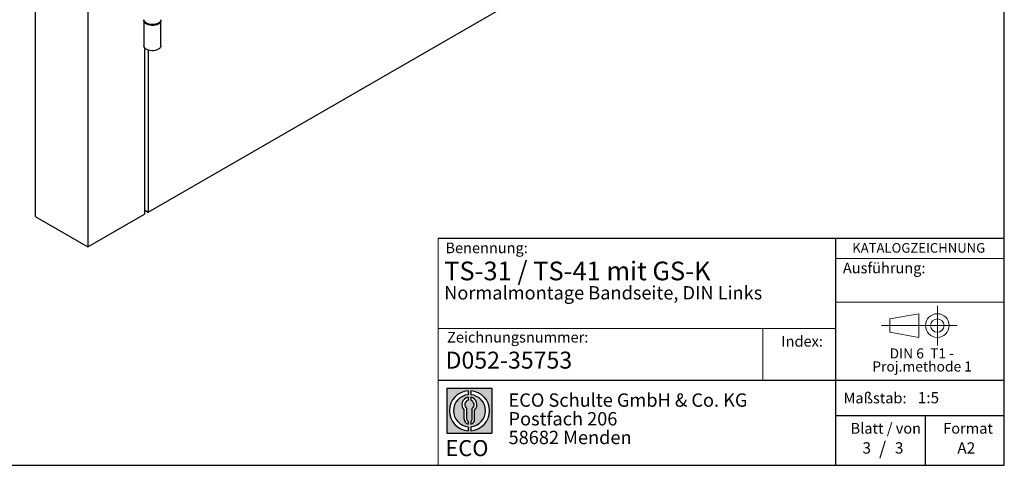
# Model space of a CAD drawing. Units: millimetres. Extents: x 10 to 584, y 10 to 410.
# Drawn here: x 400 to 584, y 10 to 94 of the extents above; entities that cross this region are included whole.
import ezdxf

# ---------------------------------------------------------------- set-up
doc = ezdxf.new("R2010")
doc.units = ezdxf.units.MM
doc.linetypes.add('CENTERX2', pattern=[20.319999999999997, 12.7, -2.54, 2.54, -2.54])
doc.layers.add('BEMASSUNG', color=7, linetype='Continuous')
doc.layers.add('FORMAT', color=7, linetype='Continuous')
doc.styles.add('SLDTEXTSTYLE0', font='ARIAL.TTF', dxfattribs={"width": 0.948})
doc.styles.add('SLDTEXTSTYLE1', font='ARIALUNI.TTF')
doc.styles.add('SLDTEXTSTYLE2', font='ARIALN.TTF', dxfattribs={"width": 0.87})
doc.styles.add('SLDTEXTSTYLE3', font='ARIALBD.TTF', dxfattribs={"width": 0.948})

# ---------------------------------------------------------------- blocks, each defined once
blk = doc.blocks.new('SW_NOTE_0_6')
at = {"color": 0, "linetype": 'Continuous', "lineweight": 0, "char_height": 1.9, "attachment_point": 2, "style": 'SLDTEXTSTYLE0'}
for s, insert in [('DIN 6  T1 - ', (6.590625000000001, 2.449228705566734)), ('Proj.methode 1', (6.656926262378694, 0.0003397443409857911))]:
    blk.add_mtext(s, dxfattribs=dict(at, insert=insert))
blk = doc.blocks.new('Block1_4_2')
at = {"color": 7, "linetype": 'Continuous', "lineweight": 18}
for p, q in [((8.165753587973445, 11.30715845914829), (2.679714789492971, 10.34556771026542)), ((8.165753587973445, 6.873643835550982), (8.165753587973445, 11.30715845914829)), ((2.679714789492915, 10.34556771026542), (2.679714789492915, 7.833749688147811)), ((2.679714789492915, 7.833749688147811), (8.165753587973445, 6.873643835550967))]:
    blk.add_line(p, q, dxfattribs=at)
at = {"color": 7, "linetype": 'CENTERX2', "lineweight": 18}
for p, q in [((11.61375448209756, 9.089658699206616), (11.61375448209756, 12.80567356286225)), ((9.665753587973391, 9.089658699206616), (1.179714789492969, 9.089658699206616)), ((11.61375448209756, 9.089658699206616), (7.897739618441979, 9.089658699206616)), ((11.61375448209756, 9.089658699206616), (11.61375448209756, 5.37364383555098)), ((11.61375448209756, 9.089658699206616), (15.32976934575325, 9.089658699206616))]:
    blk.add_line(p, q, dxfattribs=at)
at = {"color": 7, "linetype": 'Continuous', "lineweight": 18}
for radius in [2.216014863655655, 1.255909011058753]:
    blk.add_circle((11.61375448209756, 9.089658699206616), radius, dxfattribs=at)
at = {"color": 7, "linetype": 'Continuous', "lineweight": 0}
blk.add_blockref('SW_NOTE_0_6', (2.103183288914234, 2.375447276826766), dxfattribs=at)
blk = doc.blocks.new('SW_NOTE_0_7')
at = {"layer": 'FORMAT', "color": 0, "insert": (0, 3.865191146881289), "char_height": 3, "attachment_point": 1, "style": 'SLDTEXTSTYLE1'}
blk.add_mtext('ECO', dxfattribs=at)
blk = doc.blocks.new('SW_NOTE_0_8')
at = {"color": 0, "linetype": 'Continuous', "lineweight": 0, "char_height": 2.5, "attachment_point": 1, "style": 'SLDTEXTSTYLE2'}
for s, insert in [('ECO Schulte GmbH & Co. KG', (0, 3.222669349429913)), ('Postfach 206', (0, -0.2773307586035056)), ('58682 Menden', (0, -3.777330866636924))]:
    blk.add_mtext(s, dxfattribs=dict(at, insert=insert))
blk = doc.blocks.new('Block2_4_2')
at = {"linetype": 'Continuous'}
h = blk.add_hatch(color=7, dxfattribs=at)
h.paths.add_polyline_path([(240.9680329492058, 61.31745651073599), (240.9680329492058, 52.88066368865002), (232.5312401271199, 52.88066368865002), (232.5312401271199, 61.31745651073599)], flags=0)
edge = h.paths.add_edge_path(flags=0)
edge.add_arc((236.7496365381628, 57.09906009969301), 3.000000000000011, 94.78019184719841, 265.21980815280085, ccw=False)
edge.add_line((236.4996365381628, 60.08862528546836), (236.4996365381628, 60.84071748646695))
edge.add_arc((236.7496365381628, 57.09906009969301), 3.750000000000007, 93.82255372927435, 266.1774462707265)
edge.add_line((236.4996365381628, 53.35740271291905), (236.4996365381628, 54.10949491391764))
edge = h.paths.add_edge_path(flags=0)
edge.add_line((237.7219830367044, 55.49795722557887), (237.7219830367044, 57.22158231636488))
edge.add_arc((236.7496365381628, 58.23204164361047), 1.402314431660656, 313.8988153445118, 439.730601033339)
edge.add_line((236.9996365381628, 59.61189155039155), (236.9996365381628, 59.05532345967459))
edge.add_arc((236.7496365381628, 58.23204164361047), 0.8604027828068782, -55.16048655054129, 73.10841946007338, ccw=False)
edge.add_line((237.2411672068353, 57.52586139012261), (237.2411672068353, 55.49795722557887))
edge.add_arc((236.7496365381628, 55.49795722557887), 0.4915306686725041, 300.57163700864874, 360, ccw=False)
edge.add_line((236.9996365381628, 55.07475231274628), (236.9996365381628, 54.55829892958712))
edge.add_arc((236.7496365381628, 55.49795722557887), 0.9723464985416097, 284.8986481111874, 360.0000000000008)
edge = h.paths.add_edge_path(flags=0)
edge.add_arc((236.7496365381628, 55.49795722557887), 0.4915306686725041, 180, 239.4283629913516, ccw=False)
edge.add_line((236.2581058694904, 55.49795722557887), (236.2581058694904, 57.52586139012261))
edge.add_arc((236.7496365381628, 58.23204164361047), 0.8604027828068782, 106.891580539925, 235.160486550542, ccw=False)
edge.add_line((236.4996365381628, 59.05532345967459), (236.4996365381628, 59.61189155039155))
edge.add_arc((236.7496365381628, 58.23204164361047), 1.402314431660656, 100.2693989666618, 226.1011846554898)
edge.add_line((235.7772900396212, 57.22158231636488), (235.7772900396212, 55.49795722557887))
edge.add_arc((236.7496365381628, 55.49795722557887), 0.9723464985416097, 180, 255.1013518888143)
edge.add_line((236.4996365381628, 54.55829892958712), (236.4996365381628, 55.07475231274628))
edge = h.paths.add_edge_path(flags=0)
edge.add_arc((236.7496365381628, 57.09906009969301), 3.000000000000011, -85.21980815280159, 85.21980815280011, ccw=False)
edge.add_line((236.9996365381628, 54.10949491391764), (236.9996365381628, 53.35740271291905))
edge.add_arc((236.7496365381628, 57.09906009969301), 3.750000000000007, 273.8225537292751, 446.1774462707265)
edge.add_line((236.9996365381628, 60.84071748646695), (236.9996365381628, 60.08862528546836))
at = {"layer": 'FORMAT'}
for p, q in [((232.5312401271199, 61.31745651073599), (240.9680329492058, 61.31745651073599)), ((232.5312401271199, 61.31745651073599), (232.5312401271199, 52.88066368865002)), ((240.9680329492058, 61.31745651073599), (240.9680329492058, 52.88066368865002)), ((236.4996365381628, 60.84071748646695), (236.4996365381628, 60.08862528546836)), ((236.4996365381628, 59.61189155039155), (236.4996365381628, 59.05532345967459)), ((236.9996365381628, 60.84071748646695), (236.9996365381628, 60.08862528546836)), ((236.9996365381628, 59.61189155039155), (236.9996365381628, 59.05532345967459)), ((235.7772900396212, 55.49795722557887), (235.7772900396212, 57.22158231636488)), ((236.2581058694904, 55.49795722557887), (236.2581058694904, 57.52586139012261)), ((237.2411672068353, 55.49795722557887), (237.2411672068353, 57.52586139012261)), ((237.7219830367044, 55.49795722557887), (237.7219830367044, 57.22158231636488)), ((236.4996365381628, 55.07475231274628), (236.4996365381628, 54.55829892958712)), ((236.4996365381628, 54.10949491391764), (236.4996365381628, 53.35740271291905)), ((236.9996365381628, 55.07475231274628), (236.9996365381628, 54.55829892958712)), ((236.9996365381628, 54.10949491391764), (236.9996365381628, 53.35740271291905)), ((232.5312401271199, 52.88066368865002), (240.9680329492058, 52.88066368865002))]:
    blk.add_line(p, q, dxfattribs=at)
for centre, radius, start, end in [((236.7496365381628, 57.09906009969301), 3.75000000000001, 93.82255372927435, 266.1774462707265), ((236.7496365381628, 57.09906009969301), 3.000000000000012, 94.78019184719916, 265.2198081528016), ((236.7496365381628, 58.23204164361047), 1.402314431660661, 100.2693989666618, 226.1011846554898), ((236.7496365381628, 58.23204164361047), 0.8604027828068846, 106.8915805399259, 235.1604865505429), ((236.7496365381628, 57.09906009969301), 3.75000000000001, 273.8225537292751, 86.17744627072567), ((236.7496365381628, 57.09906009969301), 3.000000000000012, 274.7801918471999, 85.21980815280085), ((236.7496365381628, 58.23204164361047), 1.402314431660661, 313.8988153445118, 79.73060103333826), ((236.7496365381628, 58.23204164361047), 0.8604027828068846, 304.8395134494603, 73.10841946007415), ((236.7496365381628, 55.49795722557887), 0.9723464985416115, 180, 255.1013518888143), ((236.7496365381628, 55.49795722557887), 0.4915306686725099, 180, 239.4283629913524), ((236.7496365381628, 55.49795722557887), 0.4915306686725103, 300.5716370086491, 0), ((236.7496365381628, 55.49795722557887), 0.9723464985416115, 284.8986481111874, 0)]:
    blk.add_arc(centre, radius, start, end, dxfattribs=at)
at = {"color": 7, "linetype": 'Continuous', "lineweight": 0}
blk.add_blockref('SW_NOTE_0_8', (244.0723034978553, 57.11760182720501), dxfattribs=at)
at = {"layer": 'FORMAT', "color": 7}
blk.add_blockref('SW_NOTE_0_7', (232.2514665162643, 47.72329388247977), dxfattribs=at)

msp = doc.modelspace()

# ---------------------------------------------------------------- linework, layer by layer
at = {"color": 7, "linetype": 'Continuous'}
for p, q in [((402.4318328906205, 135.1930214078615), (402.4318328906205, 56.64179530445231)), ((412.3313278272321, 129.4781646251025), (412.3313278272321, 50.92693852169334)), ((423.6450363262169, 57.45820341627504), (542.4389755655567, 126.0364848093827)), ((422.8228537855221, 93.34531143371993), (422.8228537855221, 88.60937472478258)), ((426.022853785522, 88.60937472478258), (426.022853785522, 93.34531143371993)), ((422.9379295450303, 88.26541587346986), (422.9379295450303, 57.04999936036367)), ((423.6450363262169, 87.80220345706034), (423.6450363262169, 57.45820341627504)), ((422.9379295450303, 57.86640747218641), (423.6450363262169, 57.45820341627504)), ((402.4318328906205, 56.64179530445231), (412.3313278272321, 50.92693852169334)), ((412.3313278272321, 50.92693852169334), (422.9379295450303, 57.04999936036367))]:
    msp.add_line(p, q, dxfattribs=at)
at = {"color": 7, "linetype": 'Continuous', "flags": 128}
for points in [[(426.022853785522, 93.5086195960971), (426.0085618997039, 93.38543963200615), (425.9253160473437, 93.19105512541212), (425.7714600736492, 93.01159496425842), (425.5542246354206, 92.85549310663893), (425.2838189878527, 92.73008575752003), (424.9729511876264, 92.64126659447523), (424.6362308616527, 92.5932097868256), (424.2894826091091, 92.58817382525365), (423.9490023043126, 92.62639538116645), (423.6307912514187, 92.70607818402254), (423.3498041828195, 92.82347743934628), (423.1192464425102, 92.97307582009816), (422.9499533841843, 93.14784276046319), (422.8498811500311, 93.3395648662164), (422.8228537855221, 93.5086195960971)], [(426.0165894906622, 93.4269655148669), (426.0172853862194, 93.42230497500952), (426.0085618997039, 93.222131469629), (425.9253160473437, 93.02774696303494), (425.7714600736491, 92.84828680188127), (425.5542246354206, 92.69218494426177), (425.2838189878526, 92.56677759514287), (424.9729511876263, 92.47795843209806), (424.6362308616526, 92.42990162444846), (424.2894826091091, 92.42486566287648), (423.9490023043126, 92.46308721878931), (423.6307912514187, 92.5427700216454), (423.3498041828195, 92.66016927696911), (423.1192464425102, 92.80976765772101), (422.9499533841843, 92.98453459808601), (422.8498811500311, 93.17625670383924), (422.8237327617341, 93.37592375123417), (422.8291180803844, 93.4269655148835)], [(426.022853785522, 88.60937472478258), (426.0085618997039, 88.48619476069165), (425.9253160473437, 88.29181025409758), (425.7714600736491, 88.11235009294393), (425.5542246354206, 87.95624823532441), (425.2838189878526, 87.83084088620552), (424.9729511876263, 87.74202172316072), (424.6362308616526, 87.69396491551112), (424.2894826091091, 87.68892895393914), (423.9490023043126, 87.72715050985195), (423.6307912514187, 87.80683331270804), (423.3498041828195, 87.92423256803177), (423.1192464425102, 88.07383094878365), (422.9499533841843, 88.24859788914867), (422.8498811500311, 88.4403199949019), (422.8228537855221, 88.60937472478258)]]:
    msp.add_lwpolyline(points, dxfattribs=at)
at = {"layer": 'BEMASSUNG', "color": 7, "linetype": 'Continuous', "lineweight": 18}
msp.add_line((552.4485281660792, 40.56380759422284), (584.0000000000001, 40.56380759422284), dxfattribs=at)
at = {"layer": 'FORMAT'}
for p, q in [((584.0000000000001, 10.00000000000001), (584.0000000000001, 410.0000000000001)), ((10.00000000000001, 10.00000000000001), (584.0000000000001, 10.00000000000001))]:
    msp.add_line(p, q, dxfattribs=at)
at = {"layer": 'FORMAT', "color": 7, "lineweight": 18}
msp.add_line((477.9807868015563, 52.57311229187687), (477.9807868015563, 10.00000000000001), dxfattribs=at)
at = {"layer": 'FORMAT', "color": 7}
for p, q in [((477.9807868015563, 52.57311229187687), (584.0133818864782, 52.57311229187687)), ((552.4485281660792, 10.00000000000001), (552.4485281660792, 52.57311229187687)), ((477.9807868015563, 25.97655241021513), (584, 25.97655241021513)), ((552.4485281660792, 19.34704015033255), (584.0000000000001, 19.34704015033255)), ((569.2554595171017, 10.00000000000001), (569.2554595171017, 19.34704015033255))]:
    msp.add_line(p, q, dxfattribs=at)
at = {"layer": 'FORMAT', "color": 7, "linetype": 'Continuous', "lineweight": 18}
for p, q in [((552.4485281660792, 48.74206741918401), (584.0000000000001, 48.74206741918401)), ((552.4485281660792, 35.64647173257407), (477.9807868015563, 35.64647173257407)), ((538.7662011231769, 35.64647173257407), (538.7662011231769, 25.97655241021513))]:
    msp.add_line(p, q, dxfattribs=at)

# ---------------------------------------------------------------- block references
at = {"color": 7, "linetype": 'Continuous'}
for name, p in [('Block1_4_2', (559.8580737496826, 27.09566853158135)), ('Block2_4_2', (247.0697431328295, -36.86719612527406))]:
    msp.add_blockref(name, p, dxfattribs=at)

# ---------------------------------------------------------------- texts
at = {"color": 7, "linetype": 'Continuous', "lineweight": 0, "insert": (479.3437582251262, 31.29497733479582), "char_height": 3.175, "attachment_point": 1, "style": 'SLDTEXTSTYLE3'}
msp.add_mtext('D052-35753', dxfattribs=at)
at = {"layer": 'BEMASSUNG', "color": 7, "insert": (553.7763905777044, 47.97553978505627), "char_height": 2, "attachment_point": 1, "style": 'SLDTEXTSTYLE0'}
msp.add_mtext('Ausführung:', dxfattribs=at)
at = {"layer": 'FORMAT'}
for s, insert, char_height, attachment_point, style in [('Benennung:', (479.3201484028619, 51.74525139365063), 2, 1, 'SLDTEXTSTYLE0'), ('KATALOGZEICHNUNG', (555.5261115552535, 51.64010668469946), 1.8, 1, 'SLDTEXTSTYLE3'), ('TS-31 / TS-41 mit GS-K', (479.0811759552333, 48.17211999541078), 3.5, 1, 'SLDTEXTSTYLE3'), ('Normalmontage Bandseite, DIN Links ', (479.0811759552329, 43.57642140527535), 2.5, 1, 'SLDTEXTSTYLE3'), ('Zeichnungsnummer:', (479.6285527947427, 35.00660191571872), 2, 1, 'SLDTEXTSTYLE0'), ('Index:', (542.2434271781141, 34.23726583265717), 2, 1, 'SLDTEXTSTYLE0'), ('Maßstab:', (553.9012852158045, 23.61192280318213), 2, 1, 'SLDTEXTSTYLE0'), ('1:5', (567.7935306485917, 23.74036969311684), 2.116666666666666, 1, 'SLDTEXTSTYLE0'), ('Blatt / von', (555.2228552180604, 17.92895438036073), 2, 1, 'SLDTEXTSTYLE0'), ('Format', (572.5728183857382, 17.9289543803607), 2, 1, 'SLDTEXTSTYLE0'), ('3', (557.4418360634645, 14.31975342406199), 2.116666666666666, 1, 'SLDTEXTSTYLE0'), ('/', (561.2188625261916, 14.42449551891746), 2.5, 2, 'SLDTEXTSTYLE0'), ('3', (563.5143577849069, 14.31975342406193), 2.116666666666666, 1, 'SLDTEXTSTYLE0'), ('A2', (575.2135811923483, 14.30973907768241), 2.116666666666666, 1, 'SLDTEXTSTYLE0')]:
    msp.add_mtext(s, dxfattribs=dict(at, insert=insert, char_height=char_height, attachment_point=attachment_point, style=style))

doc.saveas('drawing.dxf')
